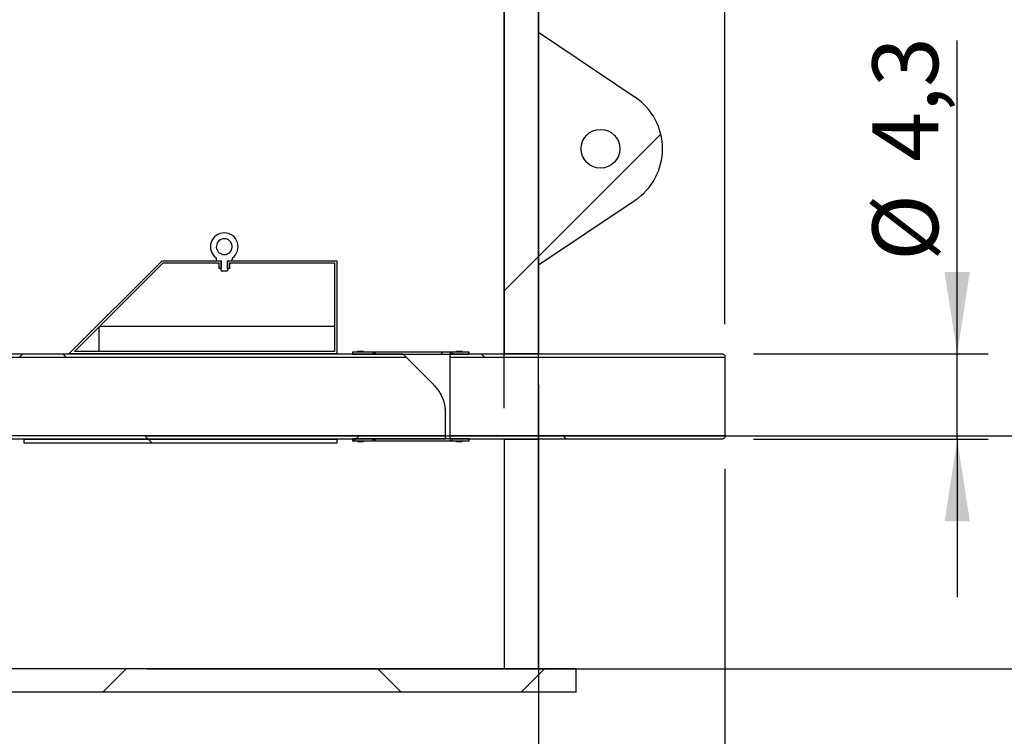
# Model space of a CAD drawing. Units: inches. Extents: x 0.3 to 7.9, y 0.2 to 11.3.
# Drawn here: x 5.5 to 6.8, y 7.7 to 8.6 of the extents above; entities that cross this region are included whole.
import ezdxf

# ---------------------------------------------------------------- set-up
doc = ezdxf.new("R2010")
doc.units = ezdxf.units.IN
doc.header["$MEASUREMENT"] = 0
doc.layers.add('FORMAT', color=7, linetype='Continuous')
doc.styles.add('SLDTEXTSTYLE2', font='TXT', dxfattribs={"width": 0.75})
doc.dimstyles.new('SLDDIMSTYLE0', dxfattribs={"dimtxt": 0.083333, "dimasz": 0.103937, "dimexe": 0, "dimexo": 0.0625, "dimgap": 0.020833, "dimtad": 1, "dimdec": 1, "dimlfac": 40, "dimrnd": 1e-09, "dimzin": 12, "dimdsep": 46, "dimtxsty": 'SLDTEXTSTYLE2', "dimsah": 1, "dimcen": 0.09, "dimadec": 0, "dimazin": 3, "dimtfac": 1, "dimtdec": 1, "dimtofl": 0, "dimtmove": 0, "dimatfit": 3, "dimfxl": 0, "dimfrac": 2, "dimtolj": 1, "dimtzin": 12, "dimarcsym": 0})
doc.dimstyles.new('SLDDIMSTYLE1', dxfattribs={"dimtxt": 0.083333, "dimasz": 0.103937, "dimexe": 0, "dimexo": 0.0625, "dimgap": 0.020833, "dimtad": 1, "dimdec": 1, "dimlfac": 40, "dimrnd": 1e-09, "dimzin": 12, "dimdsep": 46, "dimtxsty": 'SLDTEXTSTYLE2', "dimsah": 1, "dimcen": 0.09, "dimadec": 0, "dimazin": 3, "dimtfac": 1, "dimtofl": 0, "dimtmove": 0, "dimatfit": 3, "dimfxl": 0, "dimfrac": 2, "dimtolj": 1, "dimtzin": 12, "dimarcsym": 0})
doc.dimstyles.new('SLDDIMSTYLE2', dxfattribs={"dimtxt": 0.083333, "dimasz": 0.103937, "dimexe": 0, "dimexo": 0.0625, "dimgap": 0.020833, "dimtad": 1, "dimdec": 1, "dimlfac": 40, "dimrnd": 1e-09, "dimzin": 12, "dimdsep": 46, "dimtxsty": 'SLDTEXTSTYLE2', "dimsah": 1, "dimcen": 0.09, "dimadec": 0, "dimazin": 3, "dimtfac": 1, "dimtdec": 1, "dimtmove": 0, "dimatfit": 0, "dimfxl": 0, "dimfrac": 2, "dimtolj": 1, "dimtzin": 12, "dimarcsym": 0})
pattern_1 = [(45, (0, 0), (-0.265165, 0.265165), []), (135, (0, 0), (-0.265165, -0.265165), [])]

# ---------------------------------------------------------------- blocks, each defined once
blk = doc.blocks.new('_D')
at = {"layer": 'FORMAT'}
for p, q in [((5.1693, 8.7405), (5.1693, 9.8205)), ((6.1535, 8.1261), (6.1535, 9.8205)), ((6.1535, 9.7811), (5.1693, 9.7811))]:
    blk.add_line(p, q, dxfattribs=at)
for points in [[(5.1693, 9.7811), (5.2732, 9.765), (5.2732, 9.7971)], [(6.1535, 9.7811), (6.0496, 9.7971), (6.0496, 9.765)]]:
    blk.add_solid(points, dxfattribs=at)
at = {"layer": 'FORMAT', "char_height": 0.08333, "attachment_point": 1, "style": 'SLDTEXTSTYLE2'}
for s, insert in [('%%c', (5.3924, 9.8885)), ('39,4', (5.5182, 9.8885))]:
    blk.add_mtext(s, dxfattribs=dict(at, insert=insert))
blk = doc.blocks.new('_D_1')
at = {"layer": 'FORMAT'}
for p, q in [((4.8898, 8.2327), (4.8898, 10.0567)), ((6.4331, 8.2327), (6.4331, 10.0567)), ((6.4331, 10.0173), (4.8898, 10.0173))]:
    blk.add_line(p, q, dxfattribs=at)
for points in [[(4.8898, 10.0173), (4.9937, 10.0012), (4.9937, 10.0334)], [(6.4331, 10.0173), (6.3291, 10.0334), (6.3291, 10.0012)]]:
    blk.add_solid(points, dxfattribs=at)
at = {"layer": 'FORMAT', "insert": (5.4553, 10.1247), "char_height": 0.08333, "attachment_point": 1, "style": 'SLDTEXTSTYLE2'}
blk.add_mtext('61,7', dxfattribs=at)
blk = doc.blocks.new('_D_2')
at = {"layer": 'FORMAT'}
for p, q in [((5.7008, 9.3212), (7.3386, 9.3212)), ((7.2992, 8.0909), (7.2992, 9.3212)), ((5.7008, 8.0909), (7.3386, 8.0909))]:
    blk.add_line(p, q, dxfattribs=at)
for points in [[(7.2992, 9.3212), (7.2831, 9.2172), (7.3153, 9.2172)], [(7.2992, 8.0909), (7.3153, 8.1948), (7.2831, 8.1948)]]:
    blk.add_solid(points, dxfattribs=at)
at = {"layer": 'FORMAT', "insert": (7.1918, 8.5424), "char_height": 0.08333, "attachment_point": 1, "rotation": 90, "style": 'SLDTEXTSTYLE2'}
blk.add_mtext('49,2', dxfattribs=at)
blk = doc.blocks.new('_D_3')
at = {"layer": 'FORMAT'}
for p, q in [((6.1969, 8.1556), (6.1969, 7.2013)), ((6.4331, 8.0491), (6.4331, 7.2013)), ((6.4331, 7.2406), (6.1969, 7.2406)), ((6.4331, 7.2406), (6.7323, 7.2406))]:
    blk.add_line(p, q, dxfattribs=at)
for points in [[(6.1969, 7.2406), (6.3008, 7.2246), (6.3008, 7.2567)], [(6.4331, 7.2406), (6.3291, 7.2567), (6.3291, 7.2246)]]:
    blk.add_solid(points, dxfattribs=at)
at = {"layer": 'FORMAT', "insert": (6.5785, 7.3481), "char_height": 0.08333, "attachment_point": 1, "style": 'SLDTEXTSTYLE2'}
blk.add_mtext('9,4', dxfattribs=at)
blk = doc.blocks.new('_D_6')
at = {"layer": 'FORMAT'}
for p, q in [((5.7008, 8.0909), (6.8661, 8.0909)), ((6.8268, 8.0909), (6.8268, 7.7956)), ((5.7008, 7.7956), (6.8661, 7.7956)), ((6.8268, 7.7956), (6.8268, 7.4765))]:
    blk.add_line(p, q, dxfattribs=at)
for points in [[(6.8268, 8.0909), (6.8107, 7.9869), (6.8428, 7.9869)], [(6.8268, 7.7956), (6.8428, 7.8995), (6.8107, 7.8995)]]:
    blk.add_solid(points, dxfattribs=at)
at = {"layer": 'FORMAT', "insert": (6.7193, 7.4765), "char_height": 0.08333, "attachment_point": 1, "rotation": 90, "style": 'SLDTEXTSTYLE2'}
blk.add_mtext('11,8', dxfattribs=at)
blk = doc.blocks.new('_D_7')
at = {"layer": 'FORMAT'}
for p, q in [((6.7279, 8.195), (6.7279, 8.5924)), ((6.4695, 8.195), (6.7672, 8.195)), ((6.7279, 8.0867), (6.7279, 8.195)), ((6.4695, 8.0867), (6.7672, 8.0867)), ((6.7279, 8.0867), (6.7279, 7.8867))]:
    blk.add_line(p, q, dxfattribs=at)
for points in [[(6.7279, 8.195), (6.7439, 8.2989), (6.7118, 8.2989)], [(6.7279, 8.0867), (6.7118, 7.9828), (6.7439, 7.9828)]]:
    blk.add_solid(points, dxfattribs=at)
at = {"layer": 'FORMAT', "char_height": 0.08333, "attachment_point": 1, "rotation": 90, "style": 'SLDTEXTSTYLE2'}
for s, insert in [('4,3', (6.6204, 8.4386)), ('%%c', (6.6204, 8.3128))]:
    blk.add_mtext(s, dxfattribs=dict(at, insert=insert))
blk = doc.blocks.new('_D_9')
at = {"layer": 'FORMAT'}
for p, q in [((5.9272, 9.2228), (7.1024, 9.2228)), ((7.063, 8.0909), (7.063, 9.2228)), ((6.4724, 8.0909), (7.1024, 8.0909))]:
    blk.add_line(p, q, dxfattribs=at)
for points in [[(7.063, 9.2228), (7.0469, 9.1188), (7.0791, 9.1188)], [(7.063, 8.0909), (7.0791, 8.1948), (7.0469, 8.1948)]]:
    blk.add_solid(points, dxfattribs=at)
at = {"layer": 'FORMAT', "insert": (6.9556, 8.5424), "char_height": 0.08333, "attachment_point": 1, "rotation": 90, "style": 'SLDTEXTSTYLE2'}
blk.add_mtext('45,3', dxfattribs=at)

msp = doc.modelspace()

# ---------------------------------------------------------------- hatches: boundary and pattern name
at = {"linetype": 'Continuous', "lineweight": 18}
h = msp.add_hatch(dxfattribs=at)
h.set_pattern_fill('DIN 128 Plastic', style=0, pattern_type=2)
h.set_pattern_definition(pattern_1)
h.paths.add_polyline_path([(6.1969, 8.7011), (6.1535, 8.7011), (6.1535, 8.195), (6.1969, 8.195)], flags=0)
h = msp.add_hatch(dxfattribs=at)
h.set_pattern_fill('DIN 128 Plastic', style=0, pattern_type=2)
h.set_pattern_definition(pattern_1)
edge = h.paths.add_edge_path(flags=0)
edge.add_line((6.1969, 8.3074), (6.3195, 8.3896))
edge.add_arc((6.2756, 8.455), 0.0787, 303.855, 416.145)
edge.add_line((6.3195, 8.5204), (6.1969, 8.6027))
edge.add_line((6.1969, 8.6027), (6.1969, 8.3074))
edge = h.paths.add_edge_path(flags=0)
edge.add_arc((6.2756, 8.455), 0.0246, 0, 360)
h = msp.add_hatch(dxfattribs=at)
h.set_pattern_fill('ANSI31', style=0)
edge = h.paths.add_edge_path(flags=0)
edge.add_line((5.8026, 8.3131), (5.8075, 8.3131))
edge.add_arc((5.8075, 8.3141), 0.000984, 270, 360)
edge.add_line((5.8085, 8.3141), (5.8085, 8.3159))
edge.add_arc((5.8095, 8.3159), 0.000984, 125.9208, 180, ccw=False)
edge.add_arc((5.7987, 8.3308), 0.0175, 305.9208, 594.0792)
edge.add_arc((5.7879, 8.3159), 0.000984, 0, 54.0792, ccw=False)
edge.add_line((5.7888, 8.3159), (5.7888, 8.3141))
edge.add_arc((5.7898, 8.3141), 0.000984, 180, 270)
edge.add_line((5.7898, 8.3131), (5.7947, 8.3131))
edge.add_line((5.7947, 8.3131), (5.7947, 8.3003))
edge.add_line((5.7947, 8.3003), (5.8026, 8.3003))
edge.add_line((5.8026, 8.3003), (5.8026, 8.3131))
edge = h.paths.add_edge_path(flags=0)
edge.add_arc((5.7966, 8.322), 0.000984, 256.6488, 270, ccw=False)
edge.add_arc((5.7987, 8.3308), 0.0101, -76.6488, 256.6488, ccw=False)
edge.add_arc((5.8008, 8.322), 0.000984, 270, 283.3512, ccw=False)
edge.add_line((5.8008, 8.321), (5.7966, 8.321))
h = msp.add_hatch(dxfattribs=at)
h.set_pattern_fill('DIN 128 Plastic', style=0, pattern_type=2)
h.set_pattern_definition(pattern_1)
h.paths.add_polyline_path([(5.6018, 8.195), (5.9414, 8.195), (5.9414, 8.3131), (5.8026, 8.3131), (5.8026, 8.3033), (5.8056, 8.3033), (5.8056, 8.3102), (5.9384, 8.3102), (5.9384, 8.1979), (5.609, 8.1979), (5.7212, 8.3102), (5.7918, 8.3102), (5.7918, 8.3033), (5.7947, 8.3033), (5.7947, 8.3131), (5.7199, 8.3131)], flags=0)
h = msp.add_hatch(dxfattribs=at)
h.set_pattern_fill('DIN 128 Plastic', style=0, pattern_type=2)
h.set_pattern_definition(pattern_1)
edge = h.paths.add_edge_path(flags=0)
edge.add_line((6.0251, 8.195), (5.3558, 8.195))
edge.add_arc((5.3558, 8.1409), 0.0541, 67.3801, 90, ccw=False)
edge.add_line((5.3766, 8.1908), (6.0292, 8.1908))
edge.add_line((6.0292, 8.1908), (6.0251, 8.195))
h = msp.add_hatch(dxfattribs=at)
h.set_pattern_fill('ANSI34', angle=3e-322, style=0)
h.paths.add_polyline_path([(6.1087, 8.1975), (5.9611, 8.1975), (5.9611, 8.1945), (6.1087, 8.1945)], flags=0)
h = msp.add_hatch(dxfattribs=at)
h.set_pattern_fill('ANSI32', angle=3e-322, style=0)
h.paths.add_polyline_path([(5.9748, 8.1978), (5.9748, 8.1984), (5.9745, 8.1984), (5.9745, 8.1982), (5.9684, 8.1982), (5.9684, 8.1984), (5.9681, 8.1984), (5.9681, 8.1978)], flags=0)
h = msp.add_hatch(dxfattribs=at)
h.set_pattern_fill('DIN 128 Plastic', style=0, pattern_type=2)
h.set_pattern_definition(pattern_1)
edge = h.paths.add_edge_path(flags=0)
edge.add_arc((5.9886, 8.1951), 0.00197, 357.134, 542.866)
edge.add_line((5.9867, 8.195), (5.9906, 8.195))
h = msp.add_hatch(dxfattribs=at)
h.set_pattern_fill('DIN 128 Plastic', style=0, pattern_type=2)
h.set_pattern_definition(pattern_1)
edge = h.paths.add_edge_path(flags=0)
edge.add_line((6.0846, 8.195), (6.0886, 8.195))
edge.add_arc((6.0866, 8.195), 0.00197, 0, 180)
h = msp.add_hatch(dxfattribs=at)
h.set_pattern_fill('DIN 128 Plastic', style=0, pattern_type=2)
h.set_pattern_definition(pattern_1)
h.paths.add_polyline_path([(6.4301, 8.195), (6.0846, 8.195), (6.0846, 8.1909), (6.4331, 8.1909), (6.4331, 8.1933)], flags=0)
h = msp.add_hatch(dxfattribs=at)
h.set_pattern_fill('ANSI32', angle=3e-322, style=0)
h.paths.add_polyline_path([(6.0998, 8.1978), (6.0998, 8.1984), (6.0995, 8.1984), (6.0995, 8.1982), (6.0934, 8.1982), (6.0934, 8.1984), (6.0931, 8.1984), (6.0931, 8.1978)], flags=0)
h = msp.add_hatch(dxfattribs=at)
h.set_pattern_fill('DIN 128 Plastic', style=0, pattern_type=2)
h.set_pattern_definition(pattern_1)
edge = h.paths.add_edge_path(flags=0)
edge.add_line((5.3558, 8.0867), (6.0792, 8.0867))
edge.add_line((6.0792, 8.0867), (6.0792, 8.0909))
edge.add_line((6.0792, 8.0909), (5.3766, 8.0909))
edge.add_arc((5.3558, 8.1409), 0.0541, 270, 292.6199, ccw=False)
h = msp.add_hatch(dxfattribs=at)
h.set_pattern_fill('DIN 128 Plastic', style=0, pattern_type=2)
h.set_pattern_definition(pattern_1)
h.paths.add_polyline_path([(6.4331, 8.0909), (6.0846, 8.0909), (6.0846, 8.0867), (6.4301, 8.0867), (6.4331, 8.0884)], flags=0)
h = msp.add_hatch(dxfattribs=at)
h.set_pattern_fill('DIN 128 Plastic', style=0, pattern_type=2)
h.set_pattern_definition(pattern_1)
h.paths.add_polyline_path([(5.5449, 8.0818), (5.9414, 8.0818), (5.9414, 8.0867), (5.5449, 8.0867)], flags=0)
h = msp.add_hatch(dxfattribs=at)
h.set_pattern_fill('ANSI34', angle=3e-322, style=0)
h.paths.add_polyline_path([(5.9611, 8.0843), (6.1087, 8.0843), (6.1087, 8.0872), (5.9611, 8.0872)], flags=0)
h = msp.add_hatch(dxfattribs=at)
h.set_pattern_fill('ANSI32', angle=3e-322, style=0)
h.paths.add_polyline_path([(5.9684, 8.0833), (5.9684, 8.0835), (5.9688, 8.0835), (5.9688, 8.0837), (5.9741, 8.0837), (5.9741, 8.0835), (5.9745, 8.0835), (5.9745, 8.0833), (5.9748, 8.0833), (5.9748, 8.084), (5.9681, 8.084), (5.9681, 8.0833)], flags=0)
h = msp.add_hatch(dxfattribs=at)
h.set_pattern_fill('DIN 128 Plastic', style=0, pattern_type=2)
h.set_pattern_definition(pattern_1)
edge = h.paths.add_edge_path(flags=0)
edge.add_arc((5.9886, 8.0866), 0.00197, 177.134, 362.866)
edge.add_line((5.9906, 8.0867), (5.9867, 8.0867))
h = msp.add_hatch(dxfattribs=at)
h.set_pattern_fill('DIN 128 Plastic', style=0, pattern_type=2)
h.set_pattern_definition(pattern_1)
edge = h.paths.add_edge_path(flags=0)
edge.add_line((6.0886, 8.0867), (6.0846, 8.0867))
edge.add_arc((6.0866, 8.0867), 0.00197, 180, 360)
h = msp.add_hatch(dxfattribs=at)
h.set_pattern_fill('ANSI32', angle=3e-322, style=0)
h.paths.add_polyline_path([(6.0934, 8.0833), (6.0934, 8.0835), (6.0938, 8.0835), (6.0938, 8.0837), (6.0991, 8.0837), (6.0991, 8.0835), (6.0995, 8.0835), (6.0995, 8.0833), (6.0998, 8.0833), (6.0998, 8.084), (6.0931, 8.084), (6.0931, 8.0833)], flags=0)
h = msp.add_hatch(dxfattribs=at)
h.set_pattern_fill('DIN 128 Plastic', style=0, pattern_type=2)
h.set_pattern_definition(pattern_1)
h.paths.add_polyline_path([(6.1535, 8.0867), (6.1535, 7.7956), (6.1969, 7.7956), (6.1969, 8.0867)], flags=0)
h = msp.add_hatch(dxfattribs=at)
h.set_pattern_fill('DIN 128 Plastic', style=0, pattern_type=2)
h.set_pattern_definition(pattern_1)
h.paths.add_polyline_path([(5.0782, 7.7661), (6.2446, 7.7661), (6.2446, 7.7956), (5.0782, 7.7956)], flags=0)

# ---------------------------------------------------------------- linework, layer by layer
at = {"color": 7, "linetype": 'Continuous', "lineweight": 25}
for p, q in [((6.1535, 8.7011), (6.1535, 8.195)), ((6.1969, 8.7011), (6.1969, 8.195)), ((6.1969, 8.3074), (6.1969, 8.6027)), ((6.1969, 8.6027), (6.3195, 8.5204)), ((6.3195, 8.3896), (6.1969, 8.3074)), ((5.7888, 8.3141), (5.7888, 8.3159)), ((5.7966, 8.321), (5.8008, 8.321)), ((5.8085, 8.3159), (5.8085, 8.3141)), ((5.6018, 8.195), (5.7199, 8.3131)), ((5.609, 8.1979), (5.7212, 8.3102)), ((5.7199, 8.3131), (5.7947, 8.3131)), ((5.7212, 8.3102), (5.7918, 8.3102)), ((5.7898, 8.3131), (5.7947, 8.3131)), ((5.7918, 8.3102), (5.7918, 8.3033)), ((5.7947, 8.3033), (5.7918, 8.3033)), ((5.7947, 8.3003), (5.7947, 8.3131)), ((5.7947, 8.3131), (5.7947, 8.3033)), ((5.8026, 8.3131), (5.8026, 8.3003)), ((5.8026, 8.3131), (5.8075, 8.3131)), ((5.8026, 8.3131), (5.9414, 8.3131)), ((5.8026, 8.3033), (5.8026, 8.3131)), ((5.8056, 8.3033), (5.8026, 8.3033)), ((5.8056, 8.3102), (5.9384, 8.3102)), ((5.8056, 8.3033), (5.8056, 8.3102)), ((5.9384, 8.3102), (5.9384, 8.1979)), ((5.9414, 8.3131), (5.9414, 8.195)), ((5.7947, 8.3003), (5.8026, 8.3003)), ((5.6399, 8.1979), (5.6399, 8.2289)), ((5.6412, 8.2302), (5.9384, 8.2302)), ((5.3558, 8.195), (6.0251, 8.195)), ((5.3766, 8.1908), (6.0292, 8.1908)), ((5.9414, 8.195), (5.6018, 8.195)), ((5.9384, 8.1979), (5.609, 8.1979)), ((5.9611, 8.1975), (6.1087, 8.1975)), ((5.9611, 8.1975), (5.9611, 8.1945)), ((5.9611, 8.1945), (6.1087, 8.1945)), ((5.9681, 8.1978), (5.9681, 8.1984)), ((5.9681, 8.1984), (5.9684, 8.1984)), ((5.9748, 8.1978), (5.9681, 8.1978)), ((5.9681, 8.1978), (5.9681, 8.1975)), ((5.9684, 8.1984), (5.9684, 8.1982)), ((5.9684, 8.1982), (5.9745, 8.1982)), ((5.9745, 8.1984), (5.9748, 8.1984)), ((5.9745, 8.1982), (5.9745, 8.1984)), ((5.9748, 8.1984), (5.9748, 8.1978)), ((5.9748, 8.1978), (5.9748, 8.1975)), ((5.9906, 8.195), (5.9867, 8.195)), ((6.0251, 8.195), (6.0292, 8.1908)), ((6.0292, 8.1908), (6.0648, 8.1553)), ((6.0846, 8.195), (6.4301, 8.195)), ((6.0846, 8.195), (6.0846, 8.1909)), ((6.0846, 8.195), (6.0886, 8.195)), ((6.0846, 8.1909), (6.0846, 8.0909)), ((6.0846, 8.1909), (6.4331, 8.1909)), ((6.0931, 8.1978), (6.0931, 8.1984)), ((6.0931, 8.1984), (6.0934, 8.1984)), ((6.0998, 8.1978), (6.0931, 8.1978)), ((6.0931, 8.1978), (6.0931, 8.1975)), ((6.0934, 8.1984), (6.0934, 8.1982)), ((6.0934, 8.1982), (6.0995, 8.1982)), ((6.0995, 8.1984), (6.0998, 8.1984)), ((6.0995, 8.1982), (6.0995, 8.1984)), ((6.0998, 8.1984), (6.0998, 8.1978)), ((6.0998, 8.1978), (6.0998, 8.1975)), ((6.1087, 8.1975), (6.1087, 8.1945)), ((6.1969, 8.195), (6.1535, 8.195)), ((6.4331, 8.1933), (6.4301, 8.195)), ((6.4331, 8.1933), (6.4331, 8.1909)), ((6.4331, 8.1909), (6.4331, 8.0909)), ((6.0792, 8.0909), (6.0792, 8.1205)), ((6.0792, 8.0909), (5.3766, 8.0909)), ((6.0792, 8.0867), (6.0792, 8.0909)), ((6.4331, 8.0909), (6.0846, 8.0909)), ((6.0846, 8.0909), (6.0846, 8.0867)), ((6.4331, 8.0909), (6.4331, 8.0884)), ((6.0792, 8.0867), (5.3558, 8.0867)), ((5.5449, 8.0867), (5.9414, 8.0867)), ((5.5449, 8.0818), (5.5449, 8.0867)), ((5.9414, 8.0818), (5.5449, 8.0818)), ((5.9414, 8.0867), (5.9414, 8.0818)), ((6.1087, 8.0872), (5.9611, 8.0872)), ((5.9611, 8.0872), (5.9611, 8.0843)), ((6.1087, 8.0843), (5.9611, 8.0843)), ((5.9681, 8.0843), (5.9681, 8.084)), ((5.9681, 8.084), (5.9748, 8.084)), ((5.9681, 8.0833), (5.9681, 8.084)), ((5.9684, 8.0833), (5.9681, 8.0833)), ((5.9688, 8.0835), (5.9684, 8.0835)), ((5.9684, 8.0835), (5.9684, 8.0833)), ((5.9741, 8.0837), (5.9688, 8.0837)), ((5.9688, 8.0835), (5.9688, 8.0837)), ((5.9741, 8.0835), (5.9688, 8.0835)), ((5.9741, 8.0835), (5.9741, 8.0837)), ((5.9745, 8.0835), (5.9741, 8.0835)), ((5.9745, 8.0833), (5.9745, 8.0835)), ((5.9748, 8.0833), (5.9745, 8.0833)), ((5.9748, 8.0843), (5.9748, 8.084)), ((5.9748, 8.084), (5.9748, 8.0833)), ((5.9867, 8.0867), (5.9906, 8.0867)), ((6.4301, 8.0867), (6.0846, 8.0867)), ((6.0886, 8.0867), (6.0846, 8.0867)), ((6.0931, 8.0843), (6.0931, 8.084)), ((6.0931, 8.084), (6.0998, 8.084)), ((6.0931, 8.0833), (6.0931, 8.084)), ((6.0934, 8.0833), (6.0931, 8.0833)), ((6.0938, 8.0835), (6.0934, 8.0835)), ((6.0934, 8.0835), (6.0934, 8.0833)), ((6.0991, 8.0837), (6.0938, 8.0837)), ((6.0938, 8.0835), (6.0938, 8.0837)), ((6.0991, 8.0835), (6.0938, 8.0835)), ((6.0991, 8.0835), (6.0991, 8.0837)), ((6.0995, 8.0835), (6.0991, 8.0835)), ((6.0995, 8.0833), (6.0995, 8.0835)), ((6.0998, 8.0833), (6.0995, 8.0833)), ((6.0998, 8.0843), (6.0998, 8.084)), ((6.0998, 8.084), (6.0998, 8.0833)), ((6.1087, 8.0872), (6.1087, 8.0843)), ((6.1535, 8.0867), (6.1969, 8.0867)), ((6.1535, 8.0867), (6.1535, 7.7956)), ((6.1969, 8.0867), (6.1969, 7.7956)), ((6.4301, 8.0867), (6.4331, 8.0884)), ((6.2446, 7.7956), (5.0782, 7.7956)), ((6.1535, 7.7956), (6.1969, 7.7956)), ((6.2446, 7.7661), (6.2446, 7.7956)), ((6.2446, 7.7661), (5.0782, 7.7661))]:
    msp.add_line(p, q, dxfattribs=at)
at = {"color": 7, "linetype": 'Continuous'}
msp.add_line((6.1969, 7.7956), (6.1969, 8.7011), dxfattribs=at)
at = {"color": 7, "linetype": 'Continuous', "lineweight": 25}
msp.add_circle((6.2756, 8.455), 0.0246, dxfattribs=at)
for centre, radius, start, end in [((6.2756, 8.455), 0.0787, 303.855, 56.145), ((5.7987, 8.3308), 0.0175, 305.9208, 234.0792), ((5.7987, 8.3308), 0.0101, 283.3512, 256.6488), ((5.7879, 8.3159), 0.000984, 0, 54.0792), ((5.7898, 8.3141), 0.000984, 180, 270), ((5.7966, 8.322), 0.000984, 256.6488, 270), ((5.8008, 8.322), 0.000984, 270, 283.3512), ((5.8075, 8.3141), 0.000984, 270, 0), ((5.8095, 8.3159), 0.000984, 125.9208, 180), ((5.9886, 8.1951), 0.00197, 357.134, 182.866), ((6.0866, 8.195), 0.00197, 0, 180), ((5.9886, 8.0866), 0.00197, 177.134, 2.866), ((6.0866, 8.0867), 0.00197, 180, 0)]:
    msp.add_arc(centre, radius, start, end, dxfattribs=at)
msp.add_open_spline([(6.0792, 8.1205), (6.0791, 8.1224), (6.079, 8.1263), (6.0779, 8.1323), (6.076, 8.1383), (6.0734, 8.144), (6.07, 8.1493), (6.0671, 8.1529), (6.0652, 8.1548), (6.0648, 8.1553)], degree=3, knots=[0, 0, 0, 0, 0.156516, 0.317704, 0.474259, 0.635405, 0.792566, 0.953129, 1, 1, 1, 1], dxfattribs=at)

# ---------------------------------------------------------------- dimensions: what is measured, and where the dimension line sits
at = {"layer": 'FORMAT'}
for base, p1, p2, picture, middle in [((4.8898, 10.0173), (6.4331, 8.1933), (4.8898, 8.1933), '_D_1', (5.563, 10.0173)), ((6.1969, 7.2406), (6.4331, 8.0884), (6.1969, 8.195), '_D_3', (6.6554, 7.2406))]:
    dim = msp.add_linear_dim(base=base, p1=p1, p2=p2, dimstyle='SLDDIMSTYLE1', dxfattribs=at)
    dim.commit()
    dim.dimension.update_dxf_attribs({"geometry": picture, "text_midpoint": middle, "dimtype": 160})
dim = msp.add_linear_dim(base=(5.1693, 9.7811), p1=(6.1535, 8.0867), p2=(5.1693, 8.7011), text='%%c<>', dimstyle='SLDDIMSTYLE0', dxfattribs=at)
dim.commit()
dim.dimension.update_dxf_attribs({"geometry": '_D', "text_midpoint": (5.563, 9.7811), "dimtype": 160})
for base, p1, p2, picture, middle in [((7.2992, 9.3212), (5.6614, 8.0909), (5.6614, 9.3212), '_D_2', (7.2992, 8.6501)), ((7.063, 9.2228), (6.4331, 8.0909), (5.8878, 9.2228), '_D_9', (7.063, 8.6501)), ((6.8268, 7.7956), (5.6614, 8.0909), (5.6614, 7.7956), '_D_6', (6.8268, 7.5842))]:
    dim = msp.add_linear_dim(base=base, p1=p1, p2=p2, angle=90, dimstyle='SLDDIMSTYLE0', dxfattribs=at)
    dim.commit()
    dim.dimension.update_dxf_attribs({"geometry": picture, "text_midpoint": middle, "dimtype": 160})
dim = msp.add_linear_dim(base=(6.7279, 8.195), p1=(6.4301, 8.0867), p2=(6.4301, 8.195), angle=90, text='%%c<>', dimstyle='SLDDIMSTYLE2', dxfattribs=at)
dim.commit()
dim.dimension.update_dxf_attribs({"geometry": '_D_7', "text_midpoint": (6.7279, 8.4526), "dimtype": 160})

doc.saveas('drawing.dxf')
